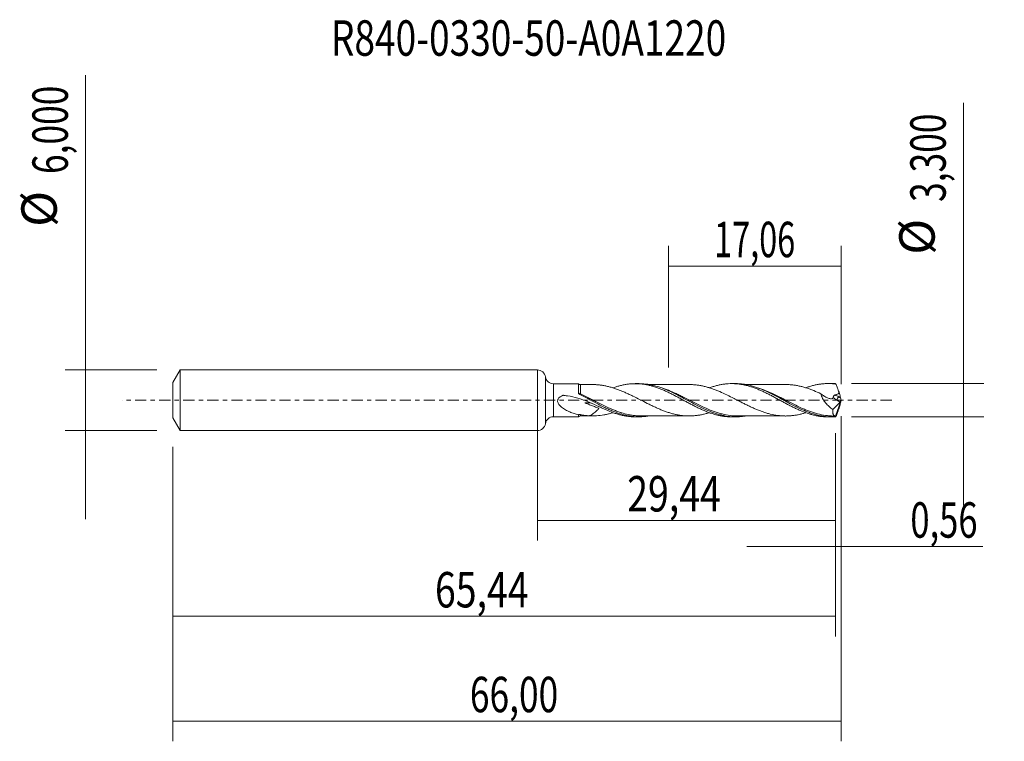
# Model space of a CAD drawing. Units: millimetres. Extents: x -51.1 to 46.1, y -33.7 to 37.6.
import ezdxf

# ---------------------------------------------------------------- set-up
doc = ezdxf.new("R2010")
doc.units = ezdxf.units.MM
doc.linetypes.add('CENTER', pattern=[47.5, 22, -8.5, 8.5, -8.5])
for name, color, linetype in [('1', 4, 'CONTINUOUS'), ('2', 7, 'CONTINUOUS'), ('SK1', 4, 'CONTINUOUS'), ('SK2', 7, 'CONTINUOUS'), ('SK4', 2, 'CENTER'), ('SK6', 5, 'CONTINUOUS')]:
    doc.layers.add(name, color=color, linetype=linetype)
doc.styles.add('iso_b_vert', font='simplex.shx')
doc.dimstyles.get("Standard").update_dxf_attribs({"dimtxt": 0.18, "dimasz": 0.18, "dimexe": 0.18, "dimexo": 0.0625, "dimgap": 0.09, "dimtad": 1, "dimzin": 0, "dimdsep": 52, "dimtxsty": 'Standard', "dimcen": 0.09, "dimadec": 0, "dimazin": 0, "dimtfac": 1, "dimtdec": 4, "dimtofl": 0, "dimtmove": 0, "dimatfit": 3, "dimfxl": 1, "dimtolj": 1, "dimtzin": 0, "dimarcsym": 0})

# ---------------------------------------------------------------- blocks, each defined once
blk = doc.blocks.new('DimnDraft3D1')
at = {"layer": 'SK2', "lineweight": 13}
for p, q in [((0, -1.5875), (0, -13.863398)), ((29.44, -3.2375), (29.44, -13.863398)), ((0, -11.863398), (29.44, -11.863398))]:
    blk.add_line(p, q, dxfattribs=at)
for points in [[(0, -11.863398), (3.499998, -11.402615), (3.500002, -12.324182), (0, -11.863398)], [(29.44, -11.863398), (25.940002, -12.324182), (25.939998, -11.402615), (29.44, -11.863398)]]:
    blk.add_solid(points, dxfattribs=at)
at = {"layer": 'SK2', "lineweight": 13, "insert": (8.872954, -10.988398), "char_height": 3.5, "attachment_point": 7, "line_spacing_factor": 1.084337, "style": 'iso_b_vert'}
blk.add_mtext('\\W0.7756;29,44', dxfattribs=at)
blk = doc.blocks.new('DimnDraft3D2')
at = {"layer": 'SK2', "lineweight": 13}
for p, q in [((30, -1.5875), (30, -33.692985)), ((-36, -4.5875), (-36, -33.692985)), ((-36, -31.692985), (30, -31.692985))]:
    blk.add_line(p, q, dxfattribs=at)
for points in [[(-36, -31.692985), (-32.500002, -31.232202), (-32.499998, -32.153769), (-36, -31.692985)], [(30, -31.692985), (26.500002, -32.153769), (26.499998, -31.232202), (30, -31.692985)]]:
    blk.add_solid(points, dxfattribs=at)
at = {"layer": 'SK2', "lineweight": 13, "insert": (-6.667384, -30.817985), "char_height": 3.5, "attachment_point": 7, "line_spacing_factor": 1.084337, "style": 'iso_b_vert'}
blk.add_mtext('\\W0.7317;66,00', dxfattribs=at)
blk = doc.blocks.new('DimnDraft3D3')
at = {"layer": 'SK2', "lineweight": 13}
for p, q in [((12.94, 3.2375), (12.94, 15.259119)), ((30, 1.5875), (30, 15.259119)), ((12.94, 13.259119), (30, 13.259119))]:
    blk.add_line(p, q, dxfattribs=at)
for points in [[(12.94, 13.259119), (16.439998, 13.719903), (16.440002, 12.798335), (12.94, 13.259119)], [(30, 13.259119), (26.500002, 12.798335), (26.499998, 13.719903), (30, 13.259119)]]:
    blk.add_solid(points, dxfattribs=at)
at = {"layer": 'SK2', "lineweight": 13, "insert": (17.458816, 14.134119), "char_height": 3.5, "attachment_point": 7, "line_spacing_factor": 1.084337, "style": 'iso_b_vert'}
blk.add_mtext('\\W0.6713;17,06', dxfattribs=at)
blk = doc.blocks.new('DimnDraft3D4')
at = {"layer": 'SK2', "lineweight": 13}
for p, q in [((30, -1.5875), (30, -16.452503)), ((29.44, -3.2375), (29.44, -16.452503)), ((20.69, -14.452503), (43.997215, -14.452503))]:
    blk.add_line(p, q, dxfattribs=at)
for points in [[(29.44, -14.452503), (25.940002, -14.913287), (25.939998, -13.991719), (29.44, -14.452503)], [(30, -14.452503), (33.499998, -13.991719), (33.500002, -14.913287), (30, -14.452503)]]:
    blk.add_solid(points, dxfattribs=at)
at = {"layer": 'SK2', "lineweight": 13, "insert": (36.840636, -13.577503), "char_height": 3.5, "attachment_point": 7, "line_spacing_factor": 1.084337, "style": 'iso_b_vert'}
blk.add_mtext('\\W0.7150;0,56', dxfattribs=at)
blk = doc.blocks.new('DimnDraft3D5')
at = {"layer": 'SK2', "lineweight": 13}
for p, q in [((29.44, -3.2375), (29.44, -23.343428)), ((-36, -4.5875), (-36, -23.343428)), ((-36, -21.343428), (29.44, -21.343428))]:
    blk.add_line(p, q, dxfattribs=at)
for points in [[(-36, -21.343428), (-32.500002, -20.882645), (-32.499998, -21.804212), (-36, -21.343428)], [(29.44, -21.343428), (25.940002, -21.804212), (25.939998, -20.882645), (29.44, -21.343428)]]:
    blk.add_solid(points, dxfattribs=at)
at = {"layer": 'SK2', "lineweight": 13, "insert": (-10.116429, -20.468428), "char_height": 3.5, "attachment_point": 7, "line_spacing_factor": 1.084337, "style": 'iso_b_vert'}
blk.add_mtext('\\W0.7756;65,44', dxfattribs=at)
blk = doc.blocks.new('DimnDraft3D6')
at = {"layer": 'SK2', "lineweight": 13}
for p, q in [((-44.625163, 32.121549), (-44.625163, -11.75)), ((-37.5875, 3), (-46.625163, 3)), ((-37.5875, -3), (-46.625163, -3))]:
    blk.add_line(p, q, dxfattribs=at)
for points in [[(-44.625163, 3), (-45.085946, 6.499998), (-44.164379, 6.500002), (-44.625163, 3)], [(-44.625163, -3), (-44.164379, -6.499998), (-45.085946, -6.500002), (-44.625163, -3)]]:
    blk.add_solid(points, dxfattribs=at)
at = {"layer": 'SK2', "lineweight": 13, "char_height": 3.5, "attachment_point": 7, "rotation": 90, "line_spacing_factor": 1.084337, "style": 'iso_b_vert'}
for s, insert in [('\\W0.7317;6,000', (-46.375163, 22.34918)), ('%%c', (-46.375163, 17.126524))]:
    blk.add_mtext(s, dxfattribs=dict(at, insert=insert))
blk = doc.blocks.new('DimnDraft3D7')
at = {"layer": '2', "lineweight": 13}
for p, q in [((42.083343, 29.364635), (42.083343, -10.4)), ((31.0275, 1.65), (44.083343, 1.65)), ((31.0275, -1.65), (44.083343, -1.65))]:
    blk.add_line(p, q, dxfattribs=at)
for points in [[(42.083343, 1.65), (41.622559, 5.149998), (42.544126, 5.150002), (42.083343, 1.65)], [(42.083343, -1.65), (42.544126, -5.149998), (41.622559, -5.150002), (42.083343, -1.65)]]:
    blk.add_solid(points, dxfattribs=at)
at = {"layer": '2', "lineweight": 13, "char_height": 3.5, "attachment_point": 7, "rotation": 90, "line_spacing_factor": 1.084337, "style": 'iso_b_vert'}
for s, insert in [('\\W0.7317;3,300', (40.333343, 19.592266)), ('%%c', (40.333343, 14.36961))]:
    blk.add_mtext(s, dxfattribs=dict(at, insert=insert))

msp = doc.modelspace()

# ---------------------------------------------------------------- linework, layer by layer
at = {"layer": '1', "lineweight": 18}
for p, q in [((0, -3), (0, 3)), ((4.0582, 1.6347), (1.5834, 1.6333)), ((10.053, 1.6383), (9.6717, 1.6381)), ((19.573, 1.6441), (19.1937, 1.6438)), ((29.094, 1.6498), (28.7162, 1.6495)), ((30, 0), (29.4326, -1.559)), ((29.9397, 0.2475), (29.9193, 0.352)), ((29.9976, 0.017), (30, 0)), ((30, 0), (29.9976, -0.017)), ((29.1785, -0.9153), (29.8957, -0.1744)), ((29.9397, -0.2475), (29.9193, -0.352)), ((1.5834, -1.6333), (4.0582, -1.6347)), ((9.6717, -1.6381), (10.0542, -1.6383)), ((19.1937, -1.6438), (19.5723, -1.6441)), ((28.7162, -1.6495), (29.0937, -1.6498))]:
    msp.add_line(p, q, dxfattribs=at)
at = {"layer": '1', "lineweight": 13}
for p, q in [((0.7915, 2.3166), (0.7915, -2.3166)), ((1.5834, 1.6333), (1.5834, -1.6333)), ((29.5736, 0.0167), (29.8957, -0.1744)), ((29.9193, 0.352), (29.7635, 0.352)), ((29.7635, 0.352), (29.9397, 0.2475))]:
    msp.add_line(p, q, dxfattribs=at)
at = {"layer": '1', "lineweight": 18}
for centre, start, end in [((0, 2.2), 8.382752, 90), ((0, -2.2), 270, 351.617248)]:
    msp.add_arc(centre, 0.8, start, end, dxfattribs=at)
at = {"layer": '1', "lineweight": 18, "extrusion": (0, 0, -1)}
for centre, start, end in [((-1.5829, 2.4333), 269.965623, 351.617248), ((-1.5829, -2.4333), 8.382752, 90.034377)]:
    msp.add_arc(centre, 0.8, start, end, dxfattribs=at)
at = {"layer": '1', "lineweight": 18}
for centre, start_param, end_param in [((4.25, 1.7951), -2.372305, -1.5592127), ((4.25, -1.7951), 1.5730157, 2.3925102)]:
    msp.add_ellipse(centre, major_axis=(0.25, 0), ratio=1, start_param=start_param, end_param=end_param, dxfattribs=at)
at = {"layer": '1', "lineweight": 18, "extrusion": (0, 0, -1)}
for centre, major_axis, ratio, start_param, end_param in [((30.0002, -0.0004), (0.6151, -1.6478), 0.148387, -2.9738338, -2.8310737), ((29.6583, 0.842), (0.2583, -0.6919), 0.148387, -1.4365785, -0.7300607), ((29.8611, 0.082), (0.0728, 0.3019), 0.478434, 1.6712852, 2.4597612), ((30.0675, -0.0405), (0.1333, -0.4252), 0.112798, 1.7417165, 2.3495039), ((29.6583, -0.842), (0.2583, 0.6919), 0.148387, 0.7300607, 1.4365785), ((30.0675, 0.0405), (0.1333, 0.4252), 0.112798, -2.3495039, -1.7417165), ((30.0002, 0.0004), (0.6151, 1.6478), 0.148387, 2.8310737, 2.9738338)]:
    msp.add_ellipse(centre, major_axis=major_axis, ratio=ratio, start_param=start_param, end_param=end_param, dxfattribs=at)
at = {"layer": '1', "lineweight": 13}
for centre, major_axis, ratio, start_param, end_param in [((4.1779, 0.7029), (0.0575, 0.0818), 0.221353, 2.1883672, -3.0831694), ((4.2503, 0.6602), (0.0444, 0.0896), 0.192522, 2.8905686, -1.9371492), ((29.7635, 0.1399), (0.1531, 0.258), 0.454519, 0.9171056, 2.313369)]:
    msp.add_ellipse(centre, major_axis=major_axis, ratio=ratio, start_param=start_param, end_param=end_param, dxfattribs=at)
at = {"layer": '1', "lineweight": 13, "extrusion": (0, 0, -1)}
for centre, major_axis, ratio, start_param, end_param in [((29.846, 0.7188), (1.1398, -0.7848), 0.533762, 1.4448462, 1.7668431), ((30.0359, 0.842), (1.198, -0.4589), 0.433491, 1.6324841, 1.9469489)]:
    msp.add_ellipse(centre, major_axis=major_axis, ratio=ratio, start_param=start_param, end_param=end_param, dxfattribs=at)
at = {"layer": '1', "lineweight": 18}
for points, knots in [([(4.0575, 0.7207), (4.0575, 0.8183), (4.0576, 0.9102), (4.0577, 1.0395), (4.0577, 1.0814), (4.0578, 1.1606), (4.0578, 1.2357), (4.0579, 1.3026), (4.0579, 1.3654), (4.058, 1.3949), (4.058, 1.4756), (4.0581, 1.5192), (4.0581, 1.5868), (4.0582, 1.6107), (4.0582, 1.6307), (4.0582, 1.6344), (4.0582, 1.6347)], [0, 0, 0, 0, 0.1795318, 0.1795318, 0.2692977, 0.2692977, 0.3590635, 0.4488294, 0.4488294, 0.5385953, 0.5385953, 0.7181271, 0.7181271, 0.8976588, 0.8976588, 1, 1, 1, 1]), ([(5.4761, 1.5457), (5.4832, 1.5457), (5.4902, 1.5457), (5.6163, 1.5456), (5.7353, 1.5422), (5.9733, 1.5272), (6.0927, 1.516), (6.3314, 1.4872), (6.4506, 1.4694), (6.6885, 1.4266), (6.8073, 1.4017), (7.0456, 1.3461), (7.165, 1.3153), (7.4036, 1.2472), (7.5225, 1.2098), (7.7606, 1.1303), (7.8796, 1.0882), (8.1178, 0.9988), (8.2368, 0.9512), (8.4755, 0.8519), (8.5947, 0.8006), (8.8329, 0.6946), (8.9518, 0.6395), (9.1897, 0.5265), (9.3089, 0.4691), (9.6672, 0.2933), (9.9046, 0.1715), (10.3809, -0.0708), (10.6194, -0.1939), (10.9768, -0.3725), (11.0958, -0.4312), (11.3338, -0.5467), (11.4527, -0.6035), (11.6914, -0.7139), (11.8108, -0.7677), (12.0488, -0.8708), (12.1675, -0.9206), (12.4055, -1.0157), (12.5246, -1.0615), (12.7632, -1.147), (12.8823, -1.1869), (13.1203, -1.2615), (13.2394, -1.2964), (13.4775, -1.36), (13.5965, -1.3877), (13.8349, -1.4377), (13.9543, -1.4595), (14.1927, -1.4973), (14.3116, -1.5122), (14.6684, -1.5458), (14.9077, -1.5556), (15.2646, -1.5465), (15.3834, -1.5398), (15.6215, -1.5203), (15.7406, -1.5072), (15.979, -1.4728), (16.0982, -1.4519), (16.3364, -1.4046), (16.4555, -1.3781), (16.6935, -1.3177), (16.8124, -1.2838), (16.9557, -1.2402), (16.9798, -1.2328), (17.0039, -1.2252)], [0, 0, 0, 0, 0.0018288, 0.0018288, 0.0328259, 0.0328259, 0.0638231, 0.0638231, 0.0948203, 0.0948203, 0.1258174, 0.1258174, 0.1568146, 0.1568146, 0.1878117, 0.1878117, 0.2188089, 0.2188089, 0.249806, 0.249806, 0.2808032, 0.2808032, 0.3118003, 0.3118003, 0.3427975, 0.3427975, 0.4047918, 0.4047918, 0.4667861, 0.4667861, 0.4977833, 0.4977833, 0.5287804, 0.5287804, 0.5597776, 0.5597776, 0.5907747, 0.5907747, 0.6217719, 0.6217719, 0.652769, 0.652769, 0.6837662, 0.6837662, 0.7147633, 0.7147633, 0.7457605, 0.7457605, 0.7767577, 0.7767577, 0.838752, 0.838752, 0.8697491, 0.8697491, 0.9007463, 0.9007463, 0.9317434, 0.9317434, 0.9627406, 0.9627406, 0.9937377, 0.9937377, 1, 1, 1, 1]), ([(7.467, 1.2228), (7.4786, 1.227), (7.4902, 1.2311), (7.62, 1.2774), (7.7385, 1.3169), (7.9754, 1.3888), (8.0938, 1.4215), (8.33, 1.4808), (8.4479, 1.5073), (8.6847, 1.553), (8.8036, 1.5722), (9.0404, 1.6036), (9.1583, 1.6158), (9.3945, 1.6324), (9.5129, 1.637), (9.7498, 1.6389), (9.8683, 1.636), (10.1047, 1.6228), (10.223, 1.6125), (10.4596, 1.5847), (10.5778, 1.5672), (10.814, 1.5246), (10.9327, 1.4998), (11.1696, 1.4438), (11.2879, 1.4125), (11.5239, 1.3432), (11.6419, 1.3053), (11.8788, 1.2242), (11.9976, 1.1808), (12.2342, 1.0884), (12.352, 1.0392), (12.5883, 0.9374), (12.7068, 0.8846), (12.9435, 0.7743), (13.0618, 0.7166), (13.2983, 0.5992), (13.4166, 0.5395), (13.6531, 0.4177), (13.7711, 0.3552), (14.0074, 0.2285), (14.1262, 0.165), (14.363, 0.0377), (14.4811, -0.0264), (14.717, -0.1547), (14.8351, -0.2184), (15.072, -0.3441), (15.1908, -0.4065), (15.4271, -0.5298), (15.5449, -0.5904), (15.7814, -0.7076), (15.8997, -0.7646), (16.1362, -0.8759), (16.2545, -0.9301), (16.4911, -1.0328), (16.6094, -1.0816), (16.8457, -1.1746), (16.9635, -1.219), (17.2, -1.3015), (17.3188, -1.3396), (17.5555, -1.4096), (17.6734, -1.4418), (17.9093, -1.4992), (18.0275, -1.5244), (18.2644, -1.5678), (18.383, -1.5861), (18.619, -1.6154), (18.7371, -1.6263), (18.9681, -1.6403), (19.0809, -1.6438), (19.1936, -1.6438)], [0, 0, 0, 0, 0.002965, 0.002965, 0.0332204, 0.0332204, 0.0634758, 0.0634758, 0.0937311, 0.0937311, 0.1239865, 0.1239865, 0.1542418, 0.1542418, 0.1844972, 0.1844972, 0.2147525, 0.2147525, 0.2450079, 0.2450079, 0.2752632, 0.2752632, 0.3055186, 0.3055186, 0.3357739, 0.3357739, 0.3660293, 0.3660293, 0.3962846, 0.3962846, 0.42654, 0.42654, 0.4567953, 0.4567953, 0.4870507, 0.4870507, 0.517306, 0.517306, 0.5475614, 0.5475614, 0.5778167, 0.5778167, 0.6080721, 0.6080721, 0.6383274, 0.6383274, 0.6685828, 0.6685828, 0.6988382, 0.6988382, 0.7290935, 0.7290935, 0.7593489, 0.7593489, 0.7896042, 0.7896042, 0.8198596, 0.8198596, 0.8501149, 0.8501149, 0.8803703, 0.8803703, 0.9106256, 0.9106256, 0.940881, 0.940881, 0.9711363, 0.9711363, 1, 1, 1, 1]), ([(20.5234, -1.5644), (20.3411, -1.5948), (20.1583, -1.6168), (19.4514, -1.6673), (18.9323, -1.6307), (18.2725, -1.4955), (18.1396, -1.464), (17.8758, -1.3931), (17.7443, -1.3538), (17.351, -1.2252), (17.09, -1.1251), (16.5665, -0.9016), (16.3038, -0.7781), (15.7735, -0.5138), (15.511, -0.3757), (14.9875, -0.095), (14.7264, 0.0476), (14.333, 0.2592), (14.2015, 0.3294), (13.9375, 0.4681), (13.8045, 0.5367), (13.1445, 0.8687), (12.6254, 1.1023), (11.836, 1.3687), (11.5699, 1.4438), (11.0437, 1.5579), (10.7824, 1.5976), (10.3673, 1.6318), (10.2137, 1.6382), (10.0597, 1.6383)], [0, 0, 0, 0, 0.0519478, 0.0519478, 0.2025936, 0.2025936, 0.2402551, 0.2402551, 0.2779166, 0.2779166, 0.3532395, 0.3532395, 0.4285624, 0.4285624, 0.5038853, 0.5038853, 0.5792082, 0.5792082, 0.6168696, 0.6168696, 0.6545311, 0.6545311, 0.8051769, 0.8051769, 0.8804998, 0.8804998, 0.9558227, 0.9558227, 1, 1, 1, 1]), ([(15.0051, 1.5513), (14.7546, 1.5514), (14.3058, 1.5512), (13.6883, 1.5499), (13.2052, 1.5493), (12.7852, 1.5499), (12.3484, 1.549), (11.7882, 1.5491), (11.3049, 1.5483), (11.0068, 1.548), (10.9492, 1.548)], [0, 0, 0, 0, 0.1853375, 0.3321276, 0.4564391, 0.5429828, 0.6426306, 0.7795201, 0.9573716, 1, 1, 1, 1]), ([(26.5089, -1.2342), (26.4126, -1.2643), (26.3162, -1.2925), (26.1005, -1.3516), (25.9816, -1.3812), (25.7436, -1.433), (25.6246, -1.4551), (25.3868, -1.4932), (25.2679, -1.5092), (25.0294, -1.5346), (24.9102, -1.544), (24.6722, -1.5555), (24.5536, -1.5577), (24.3158, -1.5543), (24.1968, -1.5483), (23.9581, -1.5294), (23.839, -1.5169), (23.4821, -1.4694), (23.2441, -1.4231), (22.8867, -1.3353), (22.7674, -1.303), (22.5293, -1.2318), (22.4104, -1.1932), (22.1727, -1.1113), (22.0538, -1.0677), (21.8152, -0.9754), (21.6958, -0.9267), (21.4578, -0.8259), (21.339, -0.7734), (21.101, -0.6653), (20.9818, -0.6095), (20.7433, -0.495), (20.6242, -0.4364), (20.3861, -0.318), (20.2671, -0.2581), (20.0291, -0.1372), (19.9102, -0.076), (19.6718, 0.0464), (19.5524, 0.1075), (19.1952, 0.2889), (18.9579, 0.4092), (18.4807, 0.6384), (18.2428, 0.7491), (17.8856, 0.9016), (17.7665, 0.9504), (17.5281, 1.0442), (17.4088, 1.0891), (17.1706, 1.1725), (17.0515, 1.211), (16.8136, 1.2835), (16.6947, 1.3174), (16.4562, 1.378), (16.3367, 1.4046), (16.0985, 1.4518), (15.9796, 1.4727), (15.7417, 1.5071), (15.6225, 1.5202), (15.3838, 1.5398), (15.2645, 1.5465), (15.0981, 1.5507), (15.0507, 1.5513), (15.0033, 1.5513)], [0, 0, 0, 0, 0.0251188, 0.0251188, 0.0561679, 0.0561679, 0.0872171, 0.0872171, 0.1182662, 0.1182662, 0.1493154, 0.1493154, 0.1803645, 0.1803645, 0.2114136, 0.2114136, 0.2424628, 0.2424628, 0.304561, 0.304561, 0.3356102, 0.3356102, 0.3666593, 0.3666593, 0.3977084, 0.3977084, 0.4287576, 0.4287576, 0.4598067, 0.4598067, 0.4908559, 0.4908559, 0.521905, 0.521905, 0.5529541, 0.5529541, 0.5840033, 0.5840033, 0.6150524, 0.6150524, 0.6771507, 0.6771507, 0.7392489, 0.7392489, 0.7702981, 0.7702981, 0.8013472, 0.8013472, 0.8323963, 0.8323963, 0.8634455, 0.8634455, 0.8944946, 0.8944946, 0.9255438, 0.9255438, 0.9565929, 0.9565929, 0.987642, 0.987642, 1, 1, 1, 1]), ([(16.9832, 1.2251), (17.016, 1.2371), (17.0489, 1.2488), (17.2, 1.3015), (17.3188, 1.3396), (17.5555, 1.4096), (17.6734, 1.4418), (17.9093, 1.4992), (18.0275, 1.5244), (18.2644, 1.5678), (18.383, 1.5861), (18.619, 1.6154), (18.7371, 1.6263), (18.9735, 1.6406), (19.0917, 1.6441), (19.3281, 1.6435), (19.4465, 1.6394), (19.6831, 1.6239), (19.8013, 1.6125), (20.0374, 1.5822), (20.1551, 1.5633), (20.3918, 1.5186), (20.5106, 1.4929), (20.747, 1.4346), (20.8648, 1.4019), (21.1008, 1.3305), (21.2191, 1.292), (21.4559, 1.2089), (21.5743, 1.1641), (21.8103, 1.0695), (21.9285, 1.0202), (22.1649, 0.9171), (22.2829, 0.8631), (22.5192, 0.7507), (22.6376, 0.6928), (22.8742, 0.5749), (22.9924, 0.5146), (23.2282, 0.3909), (23.3461, 0.3278), (23.5829, 0.2014), (23.7016, 0.1377), (23.9377, 0.0092), (24.0554, -0.0554), (24.2915, -0.1833), (24.4099, -0.2465), (24.6466, -0.3726), (24.7647, -0.4358), (25.0008, -0.5584), (25.119, -0.618), (25.3553, -0.7347), (25.4731, -0.792), (25.7095, -0.9028), (25.828, -0.9559), (26.1827, -1.1079), (26.4178, -1.2012), (26.7731, -1.3221), (26.8916, -1.3596), (27.1275, -1.4286), (27.2453, -1.4598), (27.4815, -1.5152), (27.5998, -1.5394), (27.8363, -1.5812), (27.9543, -1.5987), (28.1905, -1.6258), (28.3087, -1.6356), (28.523, -1.6469), (28.6193, -1.6495), (28.7157, -1.6495)], [0, 0, 0, 0, 0.0083991, 0.0083991, 0.0386152, 0.0386152, 0.0688312, 0.0688312, 0.0990473, 0.0990473, 0.1292634, 0.1292634, 0.1594795, 0.1594795, 0.1896955, 0.1896955, 0.2199116, 0.2199116, 0.2501277, 0.2501277, 0.2803438, 0.2803438, 0.3105598, 0.3105598, 0.3407759, 0.3407759, 0.370992, 0.370992, 0.4012081, 0.4012081, 0.4314242, 0.4314242, 0.4616402, 0.4616402, 0.4918563, 0.4918563, 0.5220724, 0.5220724, 0.5522885, 0.5522885, 0.5825045, 0.5825045, 0.6127206, 0.6127206, 0.6429367, 0.6429367, 0.6731528, 0.6731528, 0.7033688, 0.7033688, 0.7335849, 0.7335849, 0.763801, 0.763801, 0.8242331, 0.8242331, 0.8544492, 0.8544492, 0.8846653, 0.8846653, 0.9148814, 0.9148814, 0.9450974, 0.9450974, 0.9753135, 0.9753135, 1, 1, 1, 1]), ([(29.4345, -1.6395), (29.3022, -1.6476), (29.17, -1.6509), (28.9055, -1.648), (28.7728, -1.6419), (28.3767, -1.6095), (28.115, -1.5695), (27.5923, -1.4561), (27.3313, -1.3826), (26.9374, -1.2496), (26.8058, -1.2015), (26.5411, -1.0982), (26.4089, -1.0434), (25.7514, -0.7566), (25.233, -0.4854), (24.5737, -0.1302), (24.4408, -0.0581), (24.1768, 0.0851), (24.0454, 0.1565), (23.6522, 0.3682), (23.3912, 0.5059), (22.8682, 0.7679), (22.6059, 0.8919), (22.0762, 1.1196), (21.8133, 1.2207), (21.29, 1.3932), (21.029, 1.4644), (20.636, 1.5461), (20.5047, 1.5691), (20.2409, 1.6062), (20.1081, 1.6204), (19.8401, 1.6395), (19.7047, 1.6442), (19.5697, 1.644)], [0, 0, 0, 0, 0.0399521, 0.0399521, 0.0799042, 0.0799042, 0.1598084, 0.1598084, 0.2397126, 0.2397126, 0.2796647, 0.2796647, 0.3196168, 0.3196168, 0.4794252, 0.4794252, 0.5193773, 0.5193773, 0.5593294, 0.5593294, 0.6392336, 0.6392336, 0.7191378, 0.7191378, 0.799042, 0.799042, 0.8789462, 0.8789462, 0.9188983, 0.9188983, 0.9588504, 0.9588504, 1, 1, 1, 1]), ([(24.5232, 1.5563), (24.2595, 1.5557), (23.7992, 1.5552), (23.179, 1.5544), (22.7083, 1.5558), (22.2993, 1.5541), (21.8647, 1.5551), (21.305, 1.554), (20.8204, 1.5538), (20.5211, 1.5536), (20.4618, 1.5536)], [0, 0, 0, 0, 0.1948205, 0.3400519, 0.4579754, 0.5426684, 0.642106, 0.7789129, 0.95621, 1, 1, 1, 1]), ([(24.5214, 1.5565), (24.6111, 1.5564), (24.7009, 1.5541), (24.9098, 1.544), (25.0289, 1.5347), (25.2668, 1.5094), (25.3857, 1.4934), (25.6239, 1.4553), (25.7434, 1.433), (25.9817, 1.3812), (26.1004, 1.3516), (26.3381, 1.2866), (26.4571, 1.2512), (26.6953, 1.1745), (26.8146, 1.133), (27.0527, 1.0454), (27.1716, 0.9995), (27.5286, 0.8551), (27.7666, 0.7486), (28.005, 0.6372)], [0, 0, 0, 0, 0.077212, 0.077212, 0.179744, 0.179744, 0.282276, 0.282276, 0.384808, 0.384808, 0.48734, 0.48734, 0.589872, 0.589872, 0.692404, 0.692404, 0.794936, 0.794936, 1, 1, 1, 1]), ([(26.5088, 1.2305), (26.5573, 1.2481), (26.6059, 1.2652), (26.7731, 1.3221), (26.8916, 1.3596), (27.1275, 1.4286), (27.2453, 1.4598), (27.4815, 1.5152), (27.5998, 1.5394), (27.8363, 1.5812), (27.9543, 1.5987), (28.1905, 1.6258), (28.3087, 1.6356), (28.5446, 1.648), (28.6624, 1.6505), (28.8987, 1.6479), (29.0173, 1.6428), (29.2537, 1.6253), (29.3714, 1.6127), (29.4892, 1.5965)], [0, 0, 0, 0, 0.0488715, 0.0488715, 0.1677625, 0.1677625, 0.2866536, 0.2866536, 0.4055447, 0.4055447, 0.5244357, 0.5244357, 0.6433268, 0.6433268, 0.7622179, 0.7622179, 0.8811089, 0.8811089, 1, 1, 1, 1]), ([(29.7947, 0.7874), (29.7696, 0.8553), (29.7445, 0.9231), (29.7065, 1.0247), (29.6938, 1.0585), (29.6685, 1.1262), (29.6559, 1.16), (29.6179, 1.2616), (29.5925, 1.3291), (29.554, 1.4297), (29.5411, 1.4632), (29.5153, 1.5302), (29.5024, 1.5635), (29.4892, 1.5965)], [0, 0, 0, 0, 0.25, 0.25, 0.375, 0.375, 0.5, 0.5, 0.75, 0.75, 0.875, 0.875, 1, 1, 1, 1]), ([(6.7928, -0.9526), (6.642, -0.8862), (6.4899, -0.8173), (6.1853, -0.678), (6.0329, -0.6076), (5.5738, -0.3974), (5.2653, -0.2587), (4.6363, -0.004), (4.3156, 0.1118), (3.6576, 0.3045), (3.3247, 0.3802), (2.9024, 0.4461), (2.8176, 0.4579), (2.69, 0.4734), (2.6474, 0.4782), (2.5941, 0.4837), (2.5834, 0.4848), (2.5621, 0.4869), (2.5515, 0.4884), (2.5301, 0.4887), (2.519, 0.4876), (2.4992, 0.4806), (2.4898, 0.4758), (2.4038, 0.4363), (2.3295, 0.396), (2.2268, 0.3237), (2.1942, 0.2977), (2.1333, 0.2403), (2.1048, 0.2085), (2.0564, 0.1395), (2.0361, 0.1017), (2.0083, 0.0217), (2.0008, -0.0197), (1.9993, -0.1052), (2.0054, -0.1469), (2.028, -0.2288), (2.0441, -0.2674), (2.0826, -0.3411), (2.1052, -0.3764), (2.1541, -0.4432), (2.1803, -0.4747), (2.2628, -0.5652), (2.3233, -0.6205), (2.5113, -0.7745), (2.6443, -0.8611), (2.9167, -1.0177), (3.0564, -1.0873), (3.3406, -1.2136), (3.4841, -1.2697), (3.7708, -1.3693), (3.9144, -1.4128), (4.0584, -1.4506)], [0, 0, 0, 0, 0.0625, 0.0625, 0.125, 0.125, 0.25, 0.25, 0.375, 0.375, 0.5, 0.5, 0.53125, 0.53125, 0.546875, 0.546875, 0.5507812, 0.5507812, 0.5546875, 0.5546875, 0.5585937, 0.5585937, 0.5625, 0.5625, 0.59375, 0.59375, 0.609375, 0.609375, 0.625, 0.625, 0.640625, 0.640625, 0.65625, 0.65625, 0.671875, 0.671875, 0.6875, 0.6875, 0.703125, 0.703125, 0.71875, 0.71875, 0.75, 0.75, 0.8125, 0.8125, 0.875, 0.875, 0.9375, 0.9375, 1, 1, 1, 1]), ([(4.1216, 0.6205), (4.1036, 0.6324), (4.088, 0.6472), (4.0649, 0.6812), (4.0575, 0.7007), (4.0575, 0.7207)], [0, 0, 0, 0, 0.5, 0.5, 1, 1, 1, 1]), ([(10.9214, -1.5721), (10.7868, -1.5926), (10.6525, -1.6084), (10.2566, -1.6408), (9.9953, -1.6441), (9.6008, -1.6214), (9.4689, -1.6092), (9.2039, -1.5754), (9.0716, -1.554), (8.4133, -1.4257), (7.894, -1.2553), (7.2341, -0.9788), (7.1012, -0.9201), (6.8368, -0.7985), (6.7052, -0.7355), (6.3113, -0.5415), (6.05, -0.4052), (5.5261, -0.1264), (5.2637, 0.0166), (4.7335, 0.3014), (4.4685, 0.4417), (4.2029, 0.5756)], [0, 0, 0, 0, 0.0602595, 0.0602595, 0.177727, 0.177727, 0.2364608, 0.2364608, 0.2951946, 0.2951946, 0.5301297, 0.5301297, 0.5888635, 0.5888635, 0.6475973, 0.6475973, 0.7650649, 0.7650649, 0.8825324, 0.8825324, 1, 1, 1, 1]), ([(28.005, 0.6372), (28.1095, 0.5526), (28.2174, 0.4745), (28.4342, 0.3394), (28.5432, 0.2819), (28.7078, 0.2137), (28.7628, 0.194), (28.8456, 0.1697), (28.8731, 0.1625), (28.9278, 0.1502), (28.9551, 0.1446), (29.0352, 0.1349), (29.0872, 0.1374), (29.1507, 0.1678), (29.1696, 0.1829), (29.1983, 0.2224), (29.2084, 0.2471), (29.2131, 0.275)], [0, 0, 0, 0, 0.25, 0.25, 0.5, 0.5, 0.625, 0.625, 0.6875, 0.6875, 0.75, 0.75, 0.875, 0.875, 0.9375, 0.9375, 1, 1, 1, 1]), ([(28.005, 0.6372), (28.0191, 0.5606), (28.041, 0.4831), (28.0989, 0.3265), (28.1342, 0.2492), (28.2141, 0.0991), (28.2593, 0.0252), (28.3555, -0.1165), (28.4066, -0.1842), (28.5134, -0.3148), (28.5691, -0.3775), (28.6847, -0.4988), (28.7444, -0.557), (28.9256, -0.7231), (29.0504, -0.8234), (29.1785, -0.9153)], [0, 0, 0, 0, 0.125, 0.125, 0.25, 0.25, 0.375, 0.375, 0.5, 0.5, 0.625, 0.625, 0.75, 0.75, 1, 1, 1, 1]), ([(29.2131, 0.275), (29.2151, 0.2867), (29.218, 0.2985), (29.2248, 0.3229), (29.2284, 0.3356), (29.2422, 0.3742), (29.2546, 0.3999), (29.2786, 0.4364), (29.2877, 0.4483), (29.3076, 0.4706), (29.3184, 0.4814), (29.3541, 0.5087), (29.3819, 0.5205), (29.4108, 0.5276)], [0, 0, 0, 0, 0.125, 0.125, 0.25, 0.25, 0.5, 0.5, 0.625, 0.625, 0.75, 0.75, 1, 1, 1, 1]), ([(29.4108, 0.5276), (29.4509, 0.5374), (29.4907, 0.5484), (29.5688, 0.5744), (29.6069, 0.5892), (29.68, 0.6262), (29.7154, 0.6485), (29.7582, 0.6926), (29.7704, 0.7089), (29.7885, 0.7461), (29.7937, 0.7665), (29.7947, 0.7874)], [0, 0, 0, 0, 0.25, 0.25, 0.5, 0.5, 0.75, 0.75, 0.875, 0.875, 1, 1, 1, 1]), ([(5.3, -0.2785), (5.1754, -0.2528), (5.0527, -0.2405), (4.8634, -0.2432), (4.7972, -0.2481), (4.7227, -0.2581), (4.7123, -0.2595), (4.7015, -0.2612), (4.6989, -0.2616), (4.6979, -0.2617), (4.6971, -0.2618), (4.6978, -0.2626), (4.6988, -0.263), (4.7033, -0.2653), (4.7072, -0.267), (4.7268, -0.2753), (4.743, -0.2817), (4.7914, -0.301), (4.8241, -0.3137), (4.9874, -0.3772), (5.1192, -0.4276), (5.3825, -0.5296), (5.5144, -0.5811), (5.7118, -0.6595), (5.7776, -0.6858), (5.9088, -0.7393), (5.9745, -0.7659), (6.0471, -0.7984), (6.0551, -0.802), (6.067, -0.8077), (6.071, -0.8096), (6.0768, -0.8128), (6.0787, -0.8138), (6.0814, -0.8156), (6.0831, -0.8165), (6.0813, -0.8182), (6.0665, -0.8326), (6.0516, -0.847), (6.0096, -0.8878), (5.9816, -0.9151), (5.8976, -0.9965), (5.8417, -1.0503), (5.7283, -1.1552), (5.6707, -1.2065), (5.5549, -1.3016), (5.4963, -1.3457), (5.3761, -1.4253), (5.3138, -1.4608), (5.2139, -1.5076), (5.177, -1.5228), (5.1399, -1.5361)], [0, 0, 0, 0, 0.1216998, 0.1216998, 0.1863736, 0.1863736, 0.1944579, 0.1964789, 0.1969842, 0.1969842, 0.1974894, 0.1974894, 0.1985, 0.1985, 0.2025421, 0.2025421, 0.2187105, 0.2187105, 0.2510474, 0.2510474, 0.3803951, 0.3803951, 0.5097427, 0.5097427, 0.5744165, 0.5744165, 0.6390903, 0.6390903, 0.6471745, 0.6471745, 0.6512166, 0.6512166, 0.6532377, 0.6532377, 0.6542482, 0.6542482, 0.6552588, 0.6714272, 0.6714272, 0.7037641, 0.7037641, 0.7684379, 0.7684379, 0.8331117, 0.8331117, 0.8977855, 0.8977855, 0.9624593, 0.9624593, 1, 1, 1, 1]), ([(6.7922, -0.9523), (7.0283, -1.0574), (7.2653, -1.151), (7.62, -1.2774), (7.7385, -1.3169), (7.9754, -1.3888), (8.0938, -1.4215), (8.33, -1.4808), (8.4479, -1.5073), (8.6847, -1.553), (8.8036, -1.5722), (9.0404, -1.6036), (9.1583, -1.6158), (9.3945, -1.6324), (9.5129, -1.637), (9.6449, -1.638), (9.6584, -1.6381), (9.6719, -1.6381)], [0, 0, 0, 0, 0.2464875, 0.2464875, 0.3697312, 0.3697312, 0.492975, 0.492975, 0.6162187, 0.6162187, 0.7394625, 0.7394625, 0.8627062, 0.8627062, 0.9859499, 0.9859499, 1, 1, 1, 1]), ([(29.4012, -1.5568), (29.3683, -1.552), (29.3382, -1.5395), (29.2931, -1.5049), (29.2767, -1.4876), (29.2474, -1.4465), (29.2344, -1.4226), (29.2118, -1.3679), (29.2023, -1.3371), (29.1868, -1.2681), (29.181, -1.2304), (29.1735, -1.1499), (29.1717, -1.1069), (29.172, -1.0152), (29.1743, -0.9663), (29.1785, -0.9153)], [0, 0, 0, 0, 0.202889, 0.202889, 0.3357408, 0.3357408, 0.4685927, 0.4685927, 0.6014445, 0.6014445, 0.7342963, 0.7342963, 0.8671482, 0.8671482, 1, 1, 1, 1]), ([(29.7947, -0.7874), (29.7696, -0.8553), (29.7445, -0.9231), (29.7065, -1.0247), (29.6938, -1.0585), (29.6685, -1.1262), (29.6559, -1.16), (29.6179, -1.2616), (29.5925, -1.3291), (29.554, -1.4297), (29.5411, -1.4632), (29.5153, -1.5302), (29.5024, -1.5635), (29.4892, -1.5965)], [0, 0, 0, 0, 0.25, 0.25, 0.375, 0.375, 0.5, 0.5, 0.75, 0.75, 0.875, 0.875, 1, 1, 1, 1]), ([(4.0582, -1.6347), (4.0582, -1.635), (4.0583, -1.6332), (4.0583, -1.625), (4.0583, -1.6179), (4.0583, -1.5983), (4.0583, -1.586), (4.0584, -1.5412), (4.0584, -1.501), (4.0584, -1.4506)], [0, 0, 0, 0, 0.1770149, 0.1770149, 0.3827611, 0.3827611, 0.5885074, 0.5885074, 1, 1, 1, 1]), ([(4.0584, -1.4506), (4.0832, -1.4291), (4.1142, -1.4152), (4.1805, -1.4027), (4.216, -1.404), (4.2513, -1.4121)], [0, 0, 0, 0, 0.5, 0.5, 1, 1, 1, 1]), ([(4.2513, -1.4121), (4.3982, -1.4458), (4.5455, -1.4727), (4.8419, -1.5137), (4.9908, -1.5278), (5.1398, -1.5361)], [0, 0, 0, 0, 0.5, 0.5, 1, 1, 1, 1]), ([(7.4521, -1.2312), (7.3943, -1.2492), (7.3366, -1.2664), (7.1597, -1.3167), (7.0404, -1.3474), (6.8016, -1.4029), (6.6822, -1.4279), (6.3254, -1.4917), (6.0884, -1.5201), (5.7336, -1.5422), (5.6151, -1.5456), (5.3778, -1.5458), (5.2589, -1.5428), (5.1399, -1.5361)], [0, 0, 0, 0, 0.0747872, 0.0747872, 0.2289893, 0.2289893, 0.3831915, 0.3831915, 0.6915957, 0.6915957, 0.8457979, 0.8457979, 1, 1, 1, 1]), ([(10.2639, -1.5475), (10.0991, -1.5474), (9.9337, -1.5405), (9.6354, -1.5156), (9.5031, -1.5001), (9.2401, -1.461), (9.1091, -1.4374), (8.749, -1.3616), (8.5204, -1.3014), (8.2913, -1.2305)], [0, 0, 0, 0, 0.2512437, 0.2512437, 0.4508055, 0.4508055, 0.6503673, 0.6503673, 1, 1, 1, 1]), ([(10.2348, -1.5474), (10.4756, -1.5476), (10.9063, -1.548), (11.4768, -1.5478), (11.8963, -1.5491), (12.2, -1.5488), (12.4342, -1.5493), (12.6443, -1.5503), (12.8671, -1.5494), (13.1381, -1.549), (13.5768, -1.5516), (14.2068, -1.5504), (14.7188, -1.5511), (14.9969, -1.5513)], [0, 0, 0, 0, 0.1518295, 0.2715367, 0.3592107, 0.4160571, 0.4629335, 0.5068278, 0.548466, 0.6033066, 0.6774818, 0.8248063, 1, 1, 1, 1]), ([(19.7907, -1.5534), (19.732, -1.5535), (19.6735, -1.5527), (19.4838, -1.5472), (19.3529, -1.539), (18.9608, -1.5018), (18.7002, -1.4601), (18.3077, -1.3736), (18.1767, -1.3408), (17.986, -1.2877), (17.9266, -1.2704), (17.8672, -1.2524)], [0, 0, 0, 0, 0.0908769, 0.0908769, 0.2951809, 0.2951809, 0.7037888, 0.7037888, 0.9080928, 0.9080928, 1, 1, 1, 1]), ([(19.7569, -1.5534), (19.9873, -1.5535), (20.4009, -1.5537), (20.951, -1.5536), (21.3601, -1.5544), (21.6601, -1.5538), (21.8939, -1.5549), (22.1038, -1.5549), (22.327, -1.5543), (22.601, -1.555), (23.0499, -1.5554), (23.6995, -1.5548), (24.2286, -1.5557), (24.5167, -1.5563)], [0, 0, 0, 0, 0.145369, 0.2608883, 0.3465023, 0.4031707, 0.4500291, 0.4939374, 0.5355249, 0.5907655, 0.6665506, 0.8183958, 1, 1, 1, 1]), ([(29.4345, -1.6395), (29.439, -1.6272), (29.4431, -1.6145), (29.4492, -1.5921), (29.4511, -1.5824), (29.4534, -1.5609), (29.4506, -1.556), (29.4457, -1.5572)], [0, 0, 0, 0, 0.25, 0.25, 0.5, 0.5, 1, 1, 1, 1])]:
    msp.add_open_spline(points, degree=3, knots=knots, dxfattribs=at)
at = {"layer": '1', "lineweight": 13}
for points, knots in [([(4.2505, 0.6202), (4.2505, 0.7138), (4.2506, 0.8024), (4.2507, 0.9277), (4.2507, 0.9682), (4.2507, 1.0451), (4.2508, 1.0817), (4.2508, 1.1863), (4.2509, 1.2491), (4.2509, 1.3587), (4.251, 1.405), (4.251, 1.478), (4.2511, 1.5048), (4.2511, 1.5387), (4.2512, 1.5465), (4.2512, 1.5449)], [0, 0, 0, 0, 0.1679062, 0.1679062, 0.2518594, 0.2518594, 0.3358125, 0.3358125, 0.5037187, 0.5037187, 0.6716249, 0.6716249, 0.8395312, 0.8395312, 1, 1, 1, 1]), ([(17.8672, -1.2524), (17.7946, -1.2304), (17.7218, -1.2073), (17.3849, -1.0956), (17.1207, -0.9943), (16.5925, -0.7717), (16.3292, -0.6507), (15.8005, -0.3958), (15.5377, -0.2632), (15.0141, 0.0038), (14.7529, 0.1384), (14.3594, 0.3366), (14.228, 0.4021), (13.964, 0.5308), (13.8317, 0.5939), (13.193, 0.8897), (12.6924, 1.0939), (12.1855, 1.2472)], [0, 0, 0, 0, 0.0381829, 0.0381829, 0.1769933, 0.1769933, 0.3158036, 0.3158036, 0.454614, 0.454614, 0.5934244, 0.5934244, 0.6628296, 0.6628296, 0.7322347, 0.7322347, 1, 1, 1, 1]), ([(29.4457, -1.5572), (29.3139, -1.5604), (29.1822, -1.5592), (28.9185, -1.5478), (28.7862, -1.5376), (28.3909, -1.4942), (28.1297, -1.4484), (27.6082, -1.326), (27.3479, -1.2495), (26.9557, -1.1147), (26.8246, -1.0664), (26.5613, -0.9637), (26.4289, -0.9091), (25.7715, -0.6263), (25.254, -0.3647), (24.599, -0.0292), (24.4676, 0.0383), (24.2035, 0.1734), (24.0715, 0.2406), (23.6777, 0.439), (23.4168, 0.5666), (22.8948, 0.807), (22.6337, 0.9194), (22.2392, 1.072), (22.1068, 1.1203), (21.899, 1.1908), (21.8232, 1.2154), (21.7475, 1.2388)], [0, 0, 0, 0, 0.0510803, 0.0510803, 0.1021607, 0.1021607, 0.2043214, 0.2043214, 0.306482, 0.306482, 0.3575624, 0.3575624, 0.4086427, 0.4086427, 0.6129641, 0.6129641, 0.6640444, 0.6640444, 0.7151248, 0.7151248, 0.8172854, 0.8172854, 0.9194461, 0.9194461, 0.9705265, 0.9705265, 1, 1, 1, 1]), ([(8.2913, -1.2305), (8.2589, -1.2204), (8.2264, -1.2102), (8.0631, -1.1575), (7.932, -1.1119), (7.6689, -1.0143), (7.5364, -0.9622), (6.8764, -0.6893), (6.3572, -0.4335), (5.7012, -0.1012), (5.5696, -0.0341), (5.3055, 0.1006), (5.1731, 0.1681), (4.7774, 0.3675), (4.5144, 0.4972), (4.2505, 0.6202)], [0, 0, 0, 0, 0.0241996, 0.0241996, 0.1217796, 0.1217796, 0.2193597, 0.2193597, 0.6096798, 0.6096798, 0.7072599, 0.7072599, 0.8048399, 0.8048399, 1, 1, 1, 1]), ([(4.2512, -1.5449), (4.2512, -1.5449), (4.2512, -1.5448), (4.2512, -1.5422), (4.2512, -1.5299), (4.2513, -1.4851), (4.2513, -1.453), (4.2513, -1.4121)], [0, 0, 0, 0, 0.021717, 0.021717, 0.5108585, 0.5108585, 1, 1, 1, 1])]:
    msp.add_open_spline(points, degree=3, knots=knots, dxfattribs=at)
at = {"layer": '1', "lineweight": 18}
for points, degree in [([(5.4761, 1.5459), (4.8637, 1.547), (4.2512, 1.5445)], 2), ([(29.4345, 1.6395), (29.3201, 1.6465), (29.2055, 1.6499), (29.0909, 1.6497)], 3), ([(4.2029, 0.5756), (4.1752, 0.5896), (4.1473, 0.6034), (4.1216, 0.6205)], 3), ([(24.6773, -0.3873), (24.6948, -0.3971), (24.7165, -0.4092), (24.7452, -0.4248)], 3), ([(4.2512, -1.5445), (4.8639, -1.547), (5.4765, -1.5459)], 2), ([(29.236, -1.5588), (29.404, -1.5565)], 1), ([(29.4457, -1.5572), (29.4411, -1.5584), (29.4368, -1.559), (29.4326, -1.559)], 3)]:
    msp.add_open_spline(points, degree=degree, dxfattribs=at)
at = {"layer": '1', "lineweight": 13}
for points in [[(4.1299, 0.6659), (4.1013, 0.6801), (4.0772, 0.6987), (4.0575, 0.7207)], [(4.2505, 0.6202), (4.2084, 0.6319), (4.1672, 0.6472), (4.1299, 0.6659)]]:
    msp.add_open_spline(points, degree=3, dxfattribs=at)
at = {"layer": 'SK1', "lineweight": 18}
for p, q in [((-35.2783, 3), (-36, 1.75)), ((0, 3), (-35.2783, 3)), ((-35.2783, 3), (-35.2783, -3)), ((0, -3), (0, 3)), ((-36, 1.75), (-36, -1.75)), ((-36, -1.75), (-35.2783, -3)), ((-35.2783, -3), (0, -3))]:
    msp.add_line(p, q, dxfattribs=at)
at = {"layer": 'SK4', "lineweight": 18, "ltscale": 0.05}
msp.add_line((35, 0), (-41, 0), dxfattribs=at)

# ---------------------------------------------------------------- texts
at = {"layer": 'SK6', "lineweight": 13, "insert": (-0.8708, 34.0327), "char_height": 3.5, "attachment_point": 8, "line_spacing_factor": 1.084337, "style": 'iso_b_vert'}
msp.add_mtext('\\W0.7670;R840-0330-50-A0A1220', dxfattribs=at)

# ---------------------------------------------------------------- dimensions: what is measured, and where the dimension line sits
at = {"layer": '2', "lineweight": 13}
dim = msp.add_aligned_dim(p1=(31.0275, -1.65), p2=(31.0275, 1.65), distance=-13.0558, dimstyle='Standard', override={"dimtxt": 3.5, "dimasz": 3.5, "dimexe": 2, "dimexo": 1.5875, "dimgap": 1.75, "dimtad": 1, "dimtih": 0, "dimtoh": 0, "dimdec": 3, "dimpost": '<>', "dimtxsty": 'iso_b_vert', "dimsah": 1, "dimclrd": 35, "dimclre": 35, "dimclrt": 35, "dimtm": -0.005, "dimtdec": 2, "dimtmove": 0}, dxfattribs=at)
dim.commit()
dim.dimension.update_dxf_attribs({"geometry": 'DimnDraft3D7', "text_midpoint": (39.4583, 18.7173)})
at = {"layer": 'SK2', "lineweight": 13}
dim = msp.add_aligned_dim(p1=(-37.5875, -3), p2=(-37.5875, 3), distance=9.0377, dimstyle='Standard', override={"dimtxt": 3.5, "dimasz": 3.5, "dimexe": 2, "dimexo": 1.5875, "dimgap": 1.75, "dimtad": 1, "dimtih": 0, "dimtoh": 0, "dimdec": 3, "dimpost": '<>', "dimtxsty": 'iso_b_vert', "dimsah": 1, "dimclrd": 35, "dimclre": 35, "dimclrt": 35, "dimtm": -0.005, "dimtdec": 2, "dimtmove": 0}, dxfattribs=at)
dim.commit()
dim.dimension.update_dxf_attribs({"geometry": 'DimnDraft3D6', "text_midpoint": (-47.2502, 21.4742)})
for base, p1, p2, picture, middle in [((30, 13.2591), (12.94, 3.2375), (30, 1.5875), 'DimnDraft3D3', (21.47, 13.2591)), ((30, -31.693), (-36, -4.5875), (30, -1.5875), 'DimnDraft3D2', (-2.2187, -31.693)), ((29.44, -11.8634), (0, -1.5875), (29.44, -3.2375), 'DimnDraft3D1', (13.6901, -11.8634)), ((29.44, -14.4525), (30, -1.5875), (29.44, -3.2375), 'DimnDraft3D4', (39.9814, -14.4525)), ((29.44, -21.3434), (-36, -4.5875), (29.44, -3.2375), 'DimnDraft3D5', (-5.2993, -21.3434))]:
    dim = msp.add_linear_dim(base=base, p1=p1, p2=p2, dimstyle='Standard', override={"dimtxt": 3.5, "dimasz": 3.5, "dimexe": 2, "dimexo": 1.5875, "dimgap": 1.75, "dimtad": 1, "dimtih": 0, "dimdec": 2, "dimpost": '<>', "dimtxsty": 'iso_b_vert', "dimsah": 1, "dimclrd": 35, "dimclre": 35, "dimclrt": 35, "dimtm": -0.005, "dimtdec": 2, "dimtofl": 1, "dimtmove": 0}, dxfattribs=at)
    dim.commit()
    dim.dimension.update_dxf_attribs({"geometry": picture, "text_midpoint": middle})

doc.saveas('drawing.dxf')
